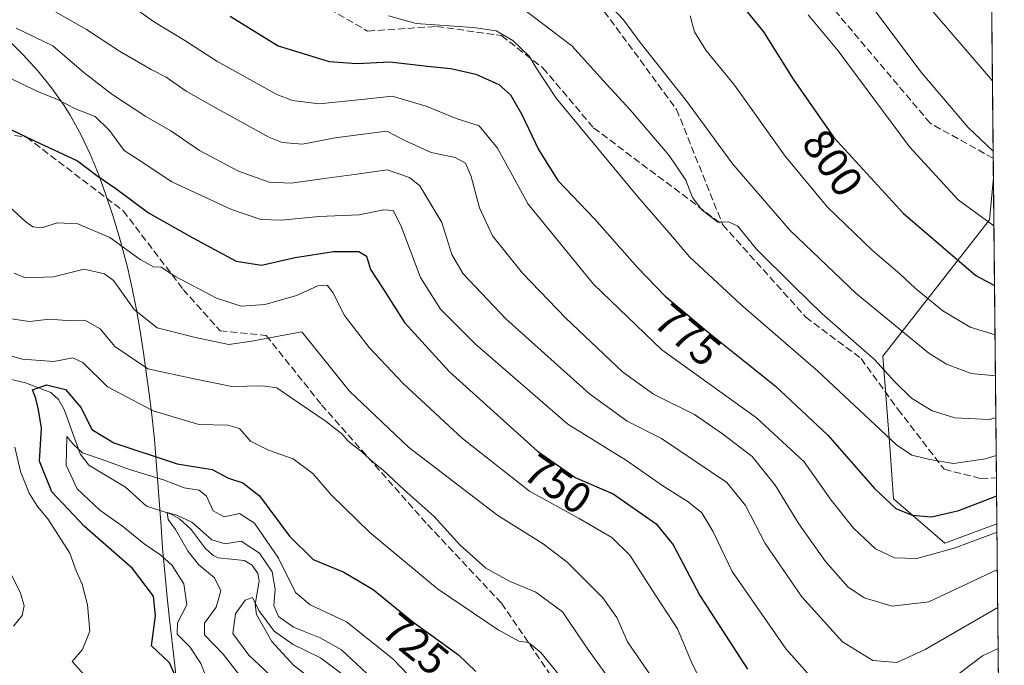
# Model space of a CAD drawing. Units: metres. Extents: x 566282 to 569697, y 4754199 to 4755231.
# Drawn here: x 569466 to 569691, y 4754366 to 4754514 of the extents above; entities that cross this region are included whole.
import ezdxf
from ezdxf.enums import TextEntityAlignment as Align

# ---------------------------------------------------------------- set-up
doc = ezdxf.new("R2010")
doc.units = ezdxf.units.M
doc.header["$MEASUREMENT"] = 0
doc.linetypes.add('DGN Style 3', pattern=[2.307223458686699, 1.648016756204785, -0.6592067024819142])
for name, color, linetype, lineweight in [('Arbolado forestal CxS', 92, 'Continuous', 0), ('Comarca CxS', 21, 'Continuous', 0), ('Comunidad Autónoma CxS', 142, 'Continuous', 0), ('Corriente natural lineal', 142, 'Continuous', 13), ('Curva de nivel maestra', 30, 'Continuous', 30), ('Curva de nivel normal', 30, 'Continuous', 0), ('Municipio', 91, 'Continuous', 13), ('Municipio CxS', 4, 'Continuous', 0), ('Provincia CxS', 1, 'Continuous', 0), ('Rótulo de curva de nivel directora', 7, 'Continuous', 0), ('Senda', 7, 'DGN Style 3', 0)]:
    doc.layers.add(name, color=color, linetype=linetype, lineweight=lineweight)
doc.styles.add('Style-Arial', font='txt')

# ---------------------------------------------------------------- blocks, each defined once
blk = doc.blocks.new('*U4')
at = {"layer": 'Arbolado forestal CxS', "color": 92, "linetype": 'Continuous', "lineweight": 0}
blk.add_polyline3d([(569683.9781, 4754969.7316, 751.3093999999984), (569688.9905000003, 4754477.5417, 808.641499999998), (569688.1152999997, 4754467.9221, 805.459400000007), (569663.6250999998, 4754436.6439, 786.4416000000057), (569665.2767000003, 4754414.870300001, 779.3616999999941), (569666.0601000004, 4754403.8983, 775.8181000000042), (569677.8157000003, 4754393.7097, 771.4861999999994), (569689.7989999996, 4754398.147700001, 772.4257000000072), (569691.4800000004, 4754233.08, 688.597099999999), (568496.4502999998, 4754221.265500001, 882.3588000000019)], dxfattribs=at)
blk = doc.blocks.new('*U5')
at = {"layer": 'Comunidad Autónoma CxS', "color": 142, "linetype": 'Continuous', "lineweight": 0, "flags": 128}
blk.add_lwpolyline([(569686.0297201884, 4754768.272636619), (569691.4800005323, 4754233.079982415), (569536.5770089051, 4754231.548563136), (568329.4815542487, 4754219.614853962)], dxfattribs=at)
blk = doc.blocks.new('*U6')
at = {"layer": 'Provincia CxS', "color": 1, "linetype": 'Continuous', "lineweight": 0, "flags": 128}
blk.add_lwpolyline([(569686.0297201884, 4754768.272636619), (569691.4800005323, 4754233.079982415), (569536.5770089051, 4754231.548563136), (568329.4815542487, 4754219.614853962)], dxfattribs=at)
blk = doc.blocks.new('*U7')
at = {"layer": 'Comarca CxS', "color": 21, "linetype": 'Continuous', "lineweight": 0, "flags": 128}
blk.add_lwpolyline([(569686.0297201884, 4754768.272636619), (569691.4800005323, 4754233.079982415), (569536.5770089051, 4754231.548563136), (568329.4815542487, 4754219.614853962)], dxfattribs=at)
blk = doc.blocks.new('*U8')
at = {"layer": 'Municipio CxS', "color": 4, "linetype": 'Continuous', "lineweight": 0, "flags": 128}
blk.add_lwpolyline([(569462.7180000001, 4754509.355), (569466.2690000006, 4754505.801000001), (569469.64, 4754502.085000001), (569472.7930000002, 4754498.192000001), (569475.6929999993, 4754494.106000001), (569477.1080000004, 4754491.869000001), (569479.5489999999, 4754487.494000001), (569481.699, 4754482.980000001), (569483.6050000016, 4754478.351000001), (569485.3109999996, 4754473.634000001), (569486.8639999996, 4754468.855000001), (569488.3089999995, 4754464.039000001), (569488.9389999998, 4754461.858999999), (569490.2210000004, 4754457.024000001), (569491.3289999992, 4754452.15), (569492.293, 4754447.243000001), (569493.1420000005, 4754442.311000001), (569493.9040000002, 4754437.362000001), (569494.6099999994, 4754432.402000001), (569495.2870000001, 4754427.439999999), (569495.9010000001, 4754422.463), (569496.4120000006, 4754417.49), (569496.8459999993, 4754412.51), (569497.2279999991, 4754407.522999999), (569497.5859999993, 4754402.533999999), (569497.9419999995, 4754397.544000001), (569498.3239999992, 4754392.557), (569498.8899999997, 4754386.192000001), (569499.3949999987, 4754381.217999999), (569499.9280000014, 4754376.245999999), (569501.0380000002, 4754366.308000001), (569502.1399999995, 4754356.369)], dxfattribs=at)

msp = doc.modelspace()

# ---------------------------------------------------------------- linework, layer by layer
at = {"layer": 'Arbolado forestal CxS', "color": 92, "linetype": 'Continuous', "lineweight": 0, "extrusion": (0.002521388611860854, -0.2475821226022668, 0.9688636308414225), "elevation": -1174903.919819803, "flags": 128}
msp.add_lwpolyline([(618076.7744764261, 4600911.309862141), (618076.7744764261, 4600785.489450272)], dxfattribs=at)
at = {"layer": 'Arbolado forestal CxS', "color": 92, "linetype": 'Continuous', "lineweight": 0, "extrusion": (0.002198060356411274, -0.215865019029126, 0.9764207403011391), "elevation": -1024283.599873466, "flags": 128}
msp.add_lwpolyline([(618069.7426858711, 4636645.138470033), (618069.7426858711, 4636640.571964065)], dxfattribs=at)
at = {"layer": 'Arbolado forestal CxS', "color": 92, "linetype": 'Continuous', "lineweight": 0, "extrusion": (0.004133095837664648, -0.4058418245797018, 0.9139339860956125), "elevation": -1926472.216261343, "flags": 128}
msp.add_lwpolyline([(618076.5706062324, 4340079.382478794), (618076.5706062324, 4340004.073791361)], dxfattribs=at)
at = {"layer": 'Arbolado forestal CxS', "color": 92, "linetype": 'Continuous', "lineweight": 0, "extrusion": (0.004798609988711103, -0.4714054568390426, 0.8819035483569333), "elevation": -2237834.306638455, "flags": 128}
msp.add_lwpolyline([(618054.5506203343, 4187965.543814126), (618054.5506203343, 4187953.557301934)], dxfattribs=at)
at = {"layer": 'Arbolado forestal CxS', "color": 92, "linetype": 'Continuous', "lineweight": 0, "extrusion": (0.004293091469636105, -0.4215649657398698, 0.9067880397459903), "elevation": -2001141.535403917, "flags": 128}
msp.add_lwpolyline([(618075.1183526497, 4306072.980452498), (618075.1183526496, 4305956.584262921)], dxfattribs=at)
at = {"layer": 'Arbolado forestal CxS', "color": 92, "linetype": 'Continuous', "lineweight": 0}
msp.add_polyline3d([(569689.7989999996, 4754398.147700001, 772.4257000000072), (569677.8157000003, 4754393.7097, 771.4861999999994), (569666.0601000004, 4754403.8983, 775.8181000000042), (569665.2767000003, 4754414.870300001, 779.3616999999941), (569663.6250999998, 4754436.6439, 786.4416000000057), (569688.1152999997, 4754467.9221, 805.459400000007), (569688.9905000003, 4754477.5417, 808.641499999998)], close=True, dxfattribs=at)
msp.add_polyline3d([(569688.9905000003, 4754477.5417, 808.641499999998), (569688.1152999997, 4754467.9221, 805.459400000007), (569663.6250999998, 4754436.6439, 786.4416000000057), (569665.2767000003, 4754414.870300001, 779.3616999999941), (569666.0601000004, 4754403.8983, 775.8181000000042), (569677.8157000003, 4754393.7097, 771.4861999999994), (569689.7989999996, 4754398.147700001, 772.4257000000072)], dxfattribs=at)
msp.add_polyline3d([(569688.9905000003, 4754477.5417, 808.641499999998), (569688.1152999997, 4754467.9221, 805.459400000007), (569663.6250999998, 4754436.6439, 786.4416000000057), (569665.2767000003, 4754414.870300001, 779.3616999999941), (569666.0601000004, 4754403.8983, 775.8181000000042), (569677.8157000003, 4754393.7097, 771.4861999999994), (569689.7989999996, 4754398.147700001, 772.4257000000072)], dxfattribs=at)
at = {"layer": 'Corriente natural lineal', "color": 142, "linetype": 'Continuous', "lineweight": 13}
msp.add_polyline3d([(569461.3375000004, 4754431.781199999, 727.3518999999943), (569466.8146000003, 4754430.454500001, 727.2902000000031), (569472.6261999998, 4754428.2871, 725.6885000000038), (569474.4337999999, 4754426.646700001, 725.132700000002), (569475.7406000001, 4754424.378699999, 724.3696000000054), (569479.3645000001, 4754414.2075, 721.3506000000052), (569481.3783, 4754411.5867, 720.5681000000042), (569489.806, 4754406.558300001, 718.2443000000059), (569494.6141999997, 4754402.2303, 717.0917999999947), (569500.1070999998, 4754400.424000001, 717.0371000000015), (569502.1875, 4754399.295399999, 716.5405999999931), (569504.8561000006, 4754396.8693, 716.0163000000031), (569508.0499999998, 4754392.5814, 715.1803999999976), (569509.8076999999, 4754390.935699999, 715.0562000000064), (569511.0850999998, 4754390.3102, 714.8071000000054), (569517.0643999996, 4754389.745300001, 714.1457999999984), (569518.8552000001, 4754388.6339, 714.2529999999971), (569520.1289999997, 4754386.727299999, 714.1435000000056), (569520.4419999998, 4754385.063200001, 713.9781999999979), (569519.5795999998, 4754379.668099999, 712.3996999999946), (569519.8523000004, 4754377.3112, 711.7902000000031), (569523.3888999998, 4754371.1744, 709.8001999999979), (569528.3327000003, 4754365.7487, 708.2777999999962), (569536.2226, 4754359.581300001, 706.9765999999945)], dxfattribs=at)
at = {"layer": 'Curva de nivel maestra', "color": 30, "linetype": 'Continuous', "lineweight": 30, "flags": 128}
for points, elevation in [([(569622.9000000004, 4754527.4001), (569636.2400000002, 4754511.050100001), (569643.04, 4754500.140100001), (569652.3200000003, 4754486.8101), (569668.3099999996, 4754469.3301), (569684.9600000001, 4754455.1501), (569689.2423, 4754452.8157)], 800), ([(569513.7800000003, 4754514.5801), (569524.8499999996, 4754507.770099999), (569536.5099999999, 4754504.200099999), (569542.8499999996, 4754503.7401), (569550.4900000002, 4754504.1501), (569559.0999999996, 4754503.1601), (569564.4800000004, 4754502.620100001), (569570.1699999999, 4754501.3301), (569575.4900000002, 4754498.950099999), (569578.1699999999, 4754496.5801), (569580.79, 4754492.0701), (569584.5599999996, 4754484.050100001), (569589.0499999998, 4754476.940099999), (569597.4299999997, 4754468.110099999), (569607.3300000001, 4754456.9301), (569613.6299999999, 4754450.4001), (569623.6100000005, 4754442.040100001), (569638.9000000004, 4754429.8201), (569650.9800000004, 4754418.5101), (569661.7000000002, 4754406.220100001), (569666.6200000001, 4754401.640100001), (569670.2999999998, 4754400.120100001), (569674.7400000002, 4754399.7601), (569681.0099999999, 4754401.220100001), (569689.7336999997, 4754404.5624)], 775), ([(569460.3399999999, 4754490.030099999), (569468.9199999999, 4754486.040100001), (569478.7599999999, 4754481.4001), (569483.25, 4754478.0601), (569487.5800000001, 4754475.0601), (569495.04, 4754469.520099999), (569505.2800000003, 4754463.770099999), (569515.2300000004, 4754458.380100001), (569521.0300000003, 4754457.520099999), (569528.7400000002, 4754459.220100001), (569537.5300000003, 4754460.640100001), (569543.3399999999, 4754460.6501), (569545.0700000003, 4754459.520099999), (569545.9900000002, 4754456.4801), (569548.7999999998, 4754452.280099999), (569553.8200000003, 4754444.3101), (569564.1600000003, 4754433.0001), (569584.3200000003, 4754414.8101), (569593.0199999996, 4754408.790100001), (569601.7199999997, 4754405.020099999), (569611.5499999998, 4754398.1801), (569615.4800000004, 4754393.340100001), (569621.5899999999, 4754381.670100001), (569632.5700000003, 4754364.770099999)], 750), ([(569502.2199999997, 4754361.110099999), (569499.9100000003, 4754366.290100001), (569495.7400000002, 4754370.130100001), (569496.6500000004, 4754377.050100001), (569496.2199999997, 4754381.530099999), (569491.3799999999, 4754387.870100001), (569480.4199999999, 4754397.540100001), (569472.9000000004, 4754405.5001), (569470.0800000001, 4754412.540100001), (569470.5199999996, 4754420.100099999), (569469.8600000005, 4754424.300100001), (569469.2100000001, 4754426.920100001), (569468.4500000002, 4754428.920100001), (569471.6900000004, 4754430.0601), (569476.04, 4754428.940099999), (569479.5999999996, 4754424.7601), (569482.0800000001, 4754419.800100001), (569487.1200000001, 4754416.7601), (569501.6200000001, 4754411.9301), (569509.6600000003, 4754410.590100001), (569513.4400000004, 4754408.620100001), (569516.75, 4754407.5801), (569520.5599999996, 4754404.550100001), (569527.4100000003, 4754395.340100001), (569532.8600000005, 4754389.940099999), (569539.9199999999, 4754387.020099999), (569546.6600000003, 4754383.110099999), (569555.7000000002, 4754375.690099999), (569566.25, 4754368.100099999), (569570.1900000004, 4754364.2401)], 725)]:
    msp.add_lwpolyline(points, dxfattribs=dict(at, elevation=elevation))
at = {"layer": 'Curva de nivel normal', "color": 30, "linetype": 'Continuous', "lineweight": 0, "flags": 128}
for points, elevation in [([(569688.7638999998, 4754499.786699999), (569669.5300000003, 4754522.25)], 815), ([(569487.7300000004, 4754519.52), (569496.2100000001, 4754513.380000001), (569503.3899999997, 4754509.060000001), (569510.79, 4754504.32), (569524.5, 4754496.66), (569528.1100000005, 4754495.230000001), (569534.2400000002, 4754494.5), (569544.6900000004, 4754495.600000001), (569551.0199999996, 4754496.25), (569558.8200000003, 4754493.970000001), (569565.6600000003, 4754491.16), (569570.9400000004, 4754489.439999999), (569575.1699999999, 4754484.33), (569582.1699999999, 4754471.449999999), (569597.1699999999, 4754453.100000001), (569612.9199999999, 4754438.08), (569634.6200000001, 4754422.430000001), (569645.5300000003, 4754412.380000001), (569651.7800000003, 4754403.539999999), (569656.8399999999, 4754397.119999999), (569661.9199999999, 4754392.380000001), (569666.2999999998, 4754390.32), (569671.4199999999, 4754390.220000001), (569679.9699999997, 4754392.560000001), (569689.8185999999, 4754396.224300001)], 770), ([(569600.5999999996, 4754517.539999999), (569604.0700000003, 4754513.76), (569607.9100000003, 4754508.58), (569618.4400000004, 4754495.300000001), (569629.1699999999, 4754480.680000001), (569642.3300000001, 4754465.460000001), (569657.4600000001, 4754450.980000001), (569674.1699999999, 4754437.289999999), (569678.1900000004, 4754434.789999999), (569683.9000000004, 4754432.609999999), (569689.4530999997, 4754432.115499999)], 790.0000000000001), ([(569660, 4754518.380000001), (569672.29, 4754501.859999999), (569683.1799999997, 4754489.039999999), (569688.9283999996, 4754483.638800001)], 810), ([(569473.2199999997, 4754515.939999999), (569480.8399999999, 4754511.560000001), (569488.4199999999, 4754506.600000001), (569495.6699999999, 4754502.41), (569499.1200000001, 4754500.640000001), (569503.7400000002, 4754497.390000001), (569510.1900000004, 4754493.75), (569522.6600000003, 4754486.82), (569525.7800000003, 4754485.59), (569530.4199999999, 4754485.24), (569537.8899999997, 4754486.710000001), (569544.3700000001, 4754487.529999999), (569549.7400000002, 4754488.26), (569553.9000000004, 4754486.060000001), (569559.9500000002, 4754483.33), (569565.4400000004, 4754482.180000001), (569567.79, 4754480.880000001), (569569.1100000005, 4754477.82), (569571.0499999998, 4754470.609999999), (569573.9900000002, 4754464.25), (569580.9400000004, 4754455.640000001), (569590.8399999999, 4754445.350000001), (569603.8600000005, 4754433.039999999), (569610.9800000004, 4754427.92), (569620.3600000005, 4754423.24), (569626.8099999996, 4754418.789999999), (569633.6100000005, 4754413.58), (569638.8899999997, 4754407.029999999), (569644.3399999999, 4754398.109999999), (569650.4600000001, 4754389.5), (569655.5700000003, 4754383.680000001), (569659.3300000001, 4754381.199999999), (569665.7100000001, 4754379.279999999), (569674.1500000004, 4754380.24), (569689.9057999998, 4754387.659800001)], 765), ([(569550.1799999997, 4754514.720000001), (569556.5099999999, 4754512.91), (569569.5899999999, 4754512), (569574.8899999997, 4754511.220000001), (569578.6600000003, 4754508.99), (569582.4900000002, 4754505.390000001), (569583.8899999997, 4754502.980000001), (569588.6100000005, 4754495.800000001), (569607.3399999999, 4754473.180000001), (569614.4900000002, 4754465), (569619.25, 4754459.430000001), (569631.0499999998, 4754448.460000001), (569648.7199999997, 4754433.140000001), (569666.7699999996, 4754416.25), (569670.2800000003, 4754413.859999999), (569674.3899999997, 4754412.92), (569679.8200000003, 4754411.980000001), (569687.1500000004, 4754413.09), (569689.6392000001, 4754413.842599999)], 780), ([(569580.8499999996, 4754516.460000001), (569592.2000000002, 4754507.800000001), (569600.2199999997, 4754499.039999999), (569605.6500000004, 4754493.15), (569614.5800000001, 4754482.680000001), (569618.4199999999, 4754476.949999999), (569619.9400000004, 4754473.039999999), (569622.0999999996, 4754470.180000001), (569625.7400000002, 4754467.34), (569628.1600000003, 4754467.430000001), (569630.3399999999, 4754466.449999999), (569634.6100000005, 4754461.16), (569643.1600000003, 4754452.66), (569649.6600000003, 4754446.34), (569661.6600000003, 4754435.84), (569666.3700000001, 4754430.720000001), (569670.1500000004, 4754427.01), (569674.9000000004, 4754424.100000001), (569680.0999999996, 4754422.430000001), (569688.0199999996, 4754422.109999999), (569689.5514000002, 4754422.459899999)], 785), ([(569619.4000000004, 4754514.680000001), (569620.3700000001, 4754510.980000001), (569622.9699999997, 4754506.84), (569629.5300000003, 4754498.800000001), (569641.1900000004, 4754482.51), (569650.9400000004, 4754470.83), (569661.2000000002, 4754460.82), (569667.5300000003, 4754455.49), (569671.0099999999, 4754452.199999999), (569677.3700000001, 4754447), (569683.6200000001, 4754443.26), (569689.3574000001, 4754441.508400001)], 795), ([(569646.4800000004, 4754514.930000001), (569653.3200000003, 4754506.65), (569669.7000000002, 4754484.619999999), (569680.8600000005, 4754472.470000001), (569689.1030000001, 4754466.488299999)], 805), ([(569464.7400000002, 4754511.859999999), (569473.0899999999, 4754507.779999999), (569480.2199999997, 4754501.710000001), (569486.6500000004, 4754496.710000001), (569494.4400000004, 4754491.619999999), (569500.1699999999, 4754488.289999999), (569506.7999999998, 4754483.779999999), (569515.7100000001, 4754479.050000001), (569522.7999999998, 4754476.550000001), (569527.7800000003, 4754476.26), (569534.8200000003, 4754477.300000001), (569542.8600000005, 4754478.350000001), (569549.8700000001, 4754479.359999999), (569554.9500000002, 4754477.59), (569557.3300000001, 4754475.699999999), (569562.3799999999, 4754467.289999999), (569564.6900000004, 4754459.939999999), (569567.2699999996, 4754455.480000001), (569577.1100000005, 4754445.189999999), (569596.25, 4754427.99), (569604.9400000004, 4754421.730000001), (569612.8200000003, 4754417.74), (569627.8099999996, 4754407.600000001), (569632.0800000001, 4754402.34), (569636.5700000003, 4754393.65), (569645.0099999999, 4754381.390000001), (569654.3300000001, 4754371.07), (569661.2800000003, 4754366.810000001), (569666.79, 4754366.310000001), (569673.29, 4754369.32), (569689.9940999999, 4754378.986)], 760), ([(569463.04, 4754500.51), (569469.4400000004, 4754497.430000001), (569474.1699999999, 4754495.480000001), (569478.3499999996, 4754493.33), (569482.7999999998, 4754491.619999999), (569486.0999999996, 4754488.359999999), (569489.5199999996, 4754483.789999999), (569493.3700000001, 4754481.289999999), (569500.4199999999, 4754476.57), (569514.0999999996, 4754470.26), (569520.8399999999, 4754467.99), (569525.6399999997, 4754467.789999999), (569534.1799999997, 4754468.630000001), (569543.4199999999, 4754469.060000001), (569549.0899999999, 4754470.199999999), (569551.2300000004, 4754470.050000001), (569553, 4754466.57), (569557.5099999999, 4754454.689999999), (569562.0999999996, 4754447.359999999), (569570.1100000005, 4754439.369999999), (569591.3399999999, 4754421.01), (569604.8099999996, 4754412.640000001), (569613.0800000001, 4754406.850000001), (569618.8899999997, 4754403.199999999), (569622.0300000003, 4754400.66), (569624.6100000005, 4754396.460000001), (569629.0199999996, 4754387.210000001), (569641.3799999999, 4754369.41), (569655.5499999998, 4754353.49)], 755), ([(569459.5300000003, 4754474.180000001), (569466.9400000004, 4754467.430000001), (569468.5, 4754466.300000001), (569470.5199999996, 4754466.08), (569474.1900000004, 4754467.189999999), (569478.8600000005, 4754466.939999999), (569486.1900000004, 4754463.84), (569493.1900000004, 4754458.789999999), (569496.1900000004, 4754457.119999999), (569498.0099999999, 4754456.99), (569501.1299999999, 4754454.970000001), (569510.6699999999, 4754449.9), (569516.3600000005, 4754448.100000001), (569521.8300000001, 4754448.480000001), (569529.0599999996, 4754450.550000001), (569533.9600000001, 4754452.779999999), (569536.1100000005, 4754452.930000001), (569537.4100000003, 4754451.230000001), (569540.0899999999, 4754445.92), (569545.6799999997, 4754438.58), (569553.5300000003, 4754430.310000001), (569567.1600000003, 4754417.730000001), (569582.4800000004, 4754405.66), (569593.9299999997, 4754399.390000001), (569601.3899999997, 4754395.039999999), (569605.5199999996, 4754390.980000001), (569610.5999999996, 4754383.109999999), (569616.4800000004, 4754374.029999999), (569619.9199999999, 4754365.859999999), (569622.7699999996, 4754360.41)], 745.0000000000001), ([(569464.2100000001, 4754455.680000001), (569466.7400000002, 4754454.550000001), (569473.2400000002, 4754454.800000001), (569480.2999999998, 4754456.539999999), (569484.9900000002, 4754455.51), (569487.0700000003, 4754454), (569491.7699999996, 4754447.32), (569497.0999999996, 4754443.130000001), (569505.8399999999, 4754440.91), (569513.5099999999, 4754439.310000001), (569518.7699999996, 4754440.029999999), (569525.29, 4754441.27), (569530.25, 4754442.16), (569534.0199999996, 4754437.52), (569541.1699999999, 4754428.609999999), (569554.7400000002, 4754415.77), (569575.2699999996, 4754400.02), (569585.6299999999, 4754393.550000001), (569591.1600000003, 4754389.34), (569599.3200000003, 4754381.17), (569602.5499999998, 4754376.65), (569604.9699999997, 4754371.060000001), (569611.1200000001, 4754362.199999999)], 740), ([(569463.0899999999, 4754445.26), (569467.7599999999, 4754444.58), (569472.3799999999, 4754445.119999999), (569476.3399999999, 4754444.800000001), (569480.4699999997, 4754444.9), (569483.9600000001, 4754442.91), (569487.3200000003, 4754438.800000001), (569494.8899999997, 4754433.689999999), (569505.5199999996, 4754431.42), (569514.1799999997, 4754429.680000001), (569521.2699999996, 4754429.77), (569524.5300000003, 4754429.350000001), (569527.7300000004, 4754427.09), (569535.6299999999, 4754421.779999999), (569539.4400000004, 4754418.810000001), (569540.9299999997, 4754417.09), (569543.9299999997, 4754414.76), (569546.6900000004, 4754412.189999999), (569548.9500000002, 4754410.449999999), (569553.7599999999, 4754405.92), (569560.6200000001, 4754399.800000001), (569566.5, 4754393.350000001), (569572.4699999997, 4754387.980000001), (569578.0499999998, 4754384.9), (569583.9400000004, 4754382.449999999), (569590.0599999996, 4754377.92), (569596.0599999996, 4754369.130000001), (569604.1699999999, 4754357.890000001)], 735), ([(569462.0599999996, 4754437.09), (569466.1299999999, 4754435.91), (569473.3399999999, 4754435.4), (569477.7199999997, 4754436.25), (569480.04, 4754435.119999999), (569485.6699999999, 4754429.609999999), (569496.1200000001, 4754424.08), (569506.6299999999, 4754420.9), (569513.3099999996, 4754420.779999999), (569515.9199999999, 4754420.029999999), (569518.4500000002, 4754417.100000001), (569522.5999999996, 4754415.050000001), (569528.2599999999, 4754413.09), (569532.7599999999, 4754409.67), (569537.0099999999, 4754404.82), (569545.8899999997, 4754396.140000001), (569561.4199999999, 4754383.27), (569575.3200000003, 4754373.82), (569580.0899999999, 4754371.189999999), (569582.2699999996, 4754370.9), (569585.0899999999, 4754368.600000001), (569591.7400000002, 4754360.480000001)], 730), ([(569510.7199999997, 4754356.76), (569507.0599999996, 4754366.100000001), (569504.5599999996, 4754369.949999999), (569501.6200000001, 4754372.82), (569501.7000000002, 4754375.42), (569503.8600000005, 4754379.539999999), (569503.1900000004, 4754384.359999999), (569500.4699999997, 4754388.609999999), (569497.8899999997, 4754390.980000001), (569494.0899999999, 4754393.57), (569489.0899999999, 4754397.58), (569483.8899999997, 4754401.25), (569478.7400000002, 4754406.140000001), (569476.1799999997, 4754411.59), (569476.3300000001, 4754418.15), (569477.8700000001, 4754416.359999999), (569479.9100000003, 4754414.4), (569484.4699999997, 4754412.880000001), (569490.75, 4754410.630000001), (569498.5099999999, 4754408.26), (569503.2699999996, 4754406.430000001), (569506.7000000002, 4754405.859999999), (569508.3600000005, 4754404.52), (569509.9000000004, 4754401.09), (569512.4400000004, 4754399.720000001), (569515.9400000004, 4754400.51), (569519.4299999997, 4754398.27), (569524.9199999999, 4754390.27), (569528.79, 4754382.359999999), (569532.1900000004, 4754379.539999999), (569540.5099999999, 4754375.680000001), (569551.1200000001, 4754367.199999999), (569558.2100000001, 4754359.83)], 720), ([(569481.0599999996, 4754362.67), (569477.5899999999, 4754366.59), (569479.8899999997, 4754369.33), (569481.6100000005, 4754373.51), (569481.0599999996, 4754379.58), (569479.8300000001, 4754384.32), (569478.4699999997, 4754387.4), (569477.0199999996, 4754391.380000001), (569472, 4754399.32), (569469.5999999996, 4754402.09), (569467.6799999997, 4754405.17), (569465.6699999999, 4754410.16), (569464.3799999999, 4754415.730000001)], 730), ([(569518.0800000001, 4754360.66), (569512.1799999997, 4754368.230000001), (569507.9299999997, 4754372.66), (569507.9600000001, 4754375.350000001), (569510.6399999997, 4754379.02), (569511.6500000004, 4754382.779999999), (569510.2100000001, 4754385.74), (569506.6600000003, 4754388.77), (569504.2100000001, 4754391.800000001), (569501.2400000002, 4754396.82), (569499.5599999996, 4754399.130000001), (569499.3899999997, 4754400.710000001), (569501.5800000001, 4754400.109999999), (569504.9800000004, 4754398.560000001), (569509.6200000001, 4754394.449999999), (569512.6600000003, 4754393.58), (569516.3200000003, 4754394.15), (569520.5199999996, 4754391.41), (569523.4299999997, 4754387.140000001), (569524.1200000001, 4754383.119999999), (569523.8200000003, 4754379.380000001), (569524.9299999997, 4754376.92), (569528.3499999996, 4754374.449999999), (569534.4900000002, 4754372), (569539.3700000001, 4754369.210000001), (569545.1100000005, 4754363.880000001)], 715), ([(569464.0899999999, 4754374.689999999), (569466.0999999996, 4754377.100000001), (569466.5599999996, 4754379.369999999), (569465.6799999997, 4754382.210000001), (569462.4500000002, 4754388.74)], 735), ([(569524.3300000001, 4754362.17), (569518.0899999999, 4754368.029999999), (569514.4500000002, 4754373.02), (569515.0499999998, 4754377.460000001), (569517.2400000002, 4754380.619999999), (569518.9500000002, 4754381.26), (569520.4100000003, 4754378.27), (569523.9400000004, 4754373.539999999), (569528.2599999999, 4754370.449999999), (569534.5599999996, 4754367.4), (569540.3399999999, 4754363.029999999)], 710), ([(569679.4800000004, 4754362.58), (569686.4800000004, 4754367.84), (569690.0900999998, 4754369.563300001)], 755)]:
    msp.add_lwpolyline(points, dxfattribs=dict(at, elevation=elevation))
at = {"layer": 'Municipio', "color": 91, "linetype": 'Continuous', "lineweight": 13, "flags": 128}
msp.add_lwpolyline([(569462.7179999994, 4754509.355000001), (569466.2689999997, 4754505.801000002), (569469.6399999993, 4754502.085000002), (569472.7929999994, 4754498.192000002), (569475.6929999985, 4754494.105999999), (569477.1079999994, 4754491.869), (569479.548999999, 4754487.494000002), (569481.6989999992, 4754482.980000001), (569483.6050000007, 4754478.351000002), (569485.3109999989, 4754473.634000001), (569486.8639999987, 4754468.855000001), (569488.3089999986, 4754464.039000002), (569488.938999999, 4754461.859), (569490.2209999996, 4754457.024000002), (569491.3289999984, 4754452.149999999), (569492.2929999991, 4754447.243000002), (569493.1419999996, 4754442.311000001), (569493.9039999994, 4754437.362000002), (569494.6099999985, 4754432.402000002), (569495.2869999993, 4754427.439999999), (569495.9009999991, 4754422.463000001), (569496.4119999999, 4754417.49), (569496.8459999985, 4754412.510000001), (569497.2279999983, 4754407.522999999), (569497.5859999984, 4754402.533999999), (569497.9419999986, 4754397.544000002), (569498.3239999984, 4754392.557000001), (569498.8899999987, 4754386.192000002), (569499.3949999978, 4754381.217999998), (569499.9280000007, 4754376.245999999), (569501.0379999992, 4754366.308000002), (569502.1399999987, 4754356.369000001)], dxfattribs=at)
msp.add_lwpolyline([(569462.7179999994, 4754509.355000001), (569466.2689999997, 4754505.801000002), (569469.6399999993, 4754502.085000002), (569472.7929999994, 4754498.192000002), (569475.6929999985, 4754494.105999999), (569477.1079999994, 4754491.869), (569479.548999999, 4754487.494000002), (569481.6989999992, 4754482.980000001), (569483.6050000007, 4754478.351000002), (569485.3109999989, 4754473.634000001), (569486.8639999987, 4754468.855000001), (569488.3089999986, 4754464.039000002), (569488.938999999, 4754461.859), (569490.2209999996, 4754457.024000002), (569491.3289999984, 4754452.149999999), (569492.2929999991, 4754447.243000002), (569493.1419999996, 4754442.311000001), (569493.9039999994, 4754437.362000002), (569494.6099999985, 4754432.402000002), (569495.2869999993, 4754427.439999999), (569495.9009999991, 4754422.463000001), (569496.4119999999, 4754417.49), (569496.8459999985, 4754412.510000001), (569497.2279999983, 4754407.522999999), (569497.5859999984, 4754402.533999999), (569497.9419999986, 4754397.544000002), (569498.3239999984, 4754392.557000001), (569498.8899999987, 4754386.192000002), (569499.3949999978, 4754381.217999998), (569499.9280000007, 4754376.245999999), (569501.0379999992, 4754366.308000002), (569502.1399999987, 4754356.369000001)], dxfattribs=at)
at = {"layer": 'Municipio CxS', "color": 4, "linetype": 'Continuous', "lineweight": 0, "flags": 128}
for points in [[(569686.0297201884, 4754768.272636619), (569691.4800005323, 4754233.079982415)], [(569502.1399999995, 4754356.369), (569501.0380000002, 4754366.308000001), (569499.9280000014, 4754376.245999999), (569499.3949999987, 4754381.217999999), (569498.8899999997, 4754386.192000001), (569498.3239999992, 4754392.557), (569497.9419999995, 4754397.544000001), (569497.5859999993, 4754402.533999999), (569497.2279999991, 4754407.522999999), (569496.8459999993, 4754412.51), (569496.4120000006, 4754417.49), (569495.9010000001, 4754422.463), (569495.2870000001, 4754427.439999999), (569494.6099999994, 4754432.402000001), (569493.9040000002, 4754437.362000001), (569493.1420000005, 4754442.311000001), (569492.293, 4754447.243000001), (569491.3289999992, 4754452.15), (569490.2210000004, 4754457.024000001), (569488.9389999998, 4754461.858999999), (569488.3089999995, 4754464.039000001), (569486.8639999996, 4754468.855000001), (569485.3109999996, 4754473.634000001), (569483.6050000016, 4754478.351000001), (569481.699, 4754482.980000001), (569479.5489999999, 4754487.494000001), (569477.1080000004, 4754491.869000001), (569475.6929999993, 4754494.106000001), (569472.7930000002, 4754498.192000001), (569469.64, 4754502.085000001), (569466.2690000006, 4754505.801000001), (569462.7180000001, 4754509.355)]]:
    msp.add_lwpolyline(points, dxfattribs=at)
at = {"layer": 'Senda', "color": 7, "linetype": 'DGN Style 3', "lineweight": 0}
for points in [[(569688.9451000001, 4754482.000200001, 831.1707000000025), (569674.4880999997, 4754490.0317, 822.4621999999946), (569651.2046999997, 4754517.5485, 817.061400000006), (569632.1546999998, 4754536.5985, 823.4903999999952), (569594.0547000002, 4754555.648499999, 829.2081999999937), (569564.4212999997, 4754567.290300001, 823.6358000000037), (569543.2544999998, 4754576.815300001, 820.452099999995), (569518.9128999999, 4754576.815300001, 819.1732000000048)], [(569553.1986999996, 4754554.1373, 804.8212000000058), (569573.9463000001, 4754539.773499999, 799.4015999999974), (569598.2880999995, 4754517.5485, 799.8429000000033), (569616.2796999998, 4754493.206700001, 803.130099999995), (569626.8630999997, 4754466.748299999, 786.8641000000061)], [(569497.7461000001, 4754537.6569, 804.5605999999971), (569457.5295000002, 4754545.065300001, 775.8644999999962), (569441.6542999997, 4754539.773499999, 780.1477000000014), (569426.8377, 4754522.840100001, 778.7280000000028), (569428.9543000003, 4754504.8485, 775.9035000000005), (569443.7710999995, 4754490.0317, 761.7832000000053), (569467.0544999996, 4754486.856699999, 772.2682999999961), (569489.2795000002, 4754469.9233, 758.4725999999937), (569503.0378999999, 4754451.931700001, 761.1254999999946), (569511.5044999998, 4754442.4067, 743.398199999996), (569522.0878999997, 4754441.348300001, 760.0252000000038), (569534.7878999999, 4754425.473300001, 753.7550000000047), (569559.1297000004, 4754397.956499999, 744.8747000000003), (569576.0629000004, 4754379.9649, 755.5332000000053), (569591.9380999999, 4754356.681500001, 751.9958999999944), (569604.6381000001, 4754333.3981, 737.7866999999969), (569627.9215000002, 4754293.181299999, 741.2002999999969), (569641.6797000002, 4754281.5397, 737.4379999999946), (569662.8465, 4754279.4231, 729.8901000000043), (569684.0131000001, 4754287.889699999, 729.3678999999976), (569690.8738000002, 4754292.6064, 727.3295999999973)], [(569497.7461000001, 4754537.6569, 804.5605999999971), (569530.5544999996, 4754519.665100001, 798.8288000000031), (569545.3712999999, 4754511.1985, 789.6346999999951), (569561.2462999999, 4754512.256899999, 789.3926000000066), (569576.0629000004, 4754510.140100001, 797.7127000000038), (569585.5878999997, 4754502.731699999, 809.2100999999967), (569597.2297, 4754488.9735, 804.3852000000044), (569626.8630999997, 4754466.748299999, 786.8641000000061)], [(569626.8630999997, 4754466.748299999, 786.8641000000061), (569645.9130999995, 4754445.581700001, 805.4040999999997), (569658.6130999997, 4754436.056700001, 793.5323999999965), (569667.0799000004, 4754424.414899999, 789.8791999999958), (569677.6630999995, 4754410.6567, 792.5988999999972), (569686.1299000002, 4754408.539899999, 792.0908000000054), (569689.6913000002, 4754408.718, 789.4082999999956)]]:
    msp.add_polyline3d(points, dxfattribs=at)

# ---------------------------------------------------------------- block references
at = {"layer": 'Arbolado forestal CxS', "color": 92, "linetype": 'Continuous', "lineweight": 0}
msp.add_blockref('*U4', (0, 0), dxfattribs=at)
at = {"layer": 'Comarca CxS', "color": 21, "linetype": 'Continuous', "lineweight": 0}
msp.add_blockref('*U7', (0, 0), dxfattribs=at)
at = {"layer": 'Comunidad Autónoma CxS', "color": 142, "linetype": 'Continuous', "lineweight": 0}
msp.add_blockref('*U5', (0, 0), dxfattribs=at)
at = {"layer": 'Municipio CxS', "color": 4, "linetype": 'Continuous', "lineweight": 0}
msp.add_blockref('*U8', (0, 0), dxfattribs=at)
at = {"layer": 'Provincia CxS', "color": 1, "linetype": 'Continuous', "lineweight": 0}
msp.add_blockref('*U6', (0, 0), dxfattribs=at)

# ---------------------------------------------------------------- texts
at = {"layer": 'Rótulo de curva de nivel directora', "color": 7, "linetype": 'Continuous', "lineweight": 0, "style": 'Style-Arial'}
for s, rotation, p in [('800', 304.8446522198782, (569652.0967604411, 4754480.958167495)), ('775', 320.0480050975034, (569618.8015478788, 4754441.464936459)), ('750', 325.3184915428514, (569589.0257940429, 4754407.254556184)), ('725', 320.6210878048651, (569556.3825932511, 4754370.566441179))]:
    msp.add_text(s, height=7.000000000000002, rotation=rotation, dxfattribs=at).set_placement(p, align=Align.MIDDLE_CENTER)

doc.saveas('drawing.dxf')
